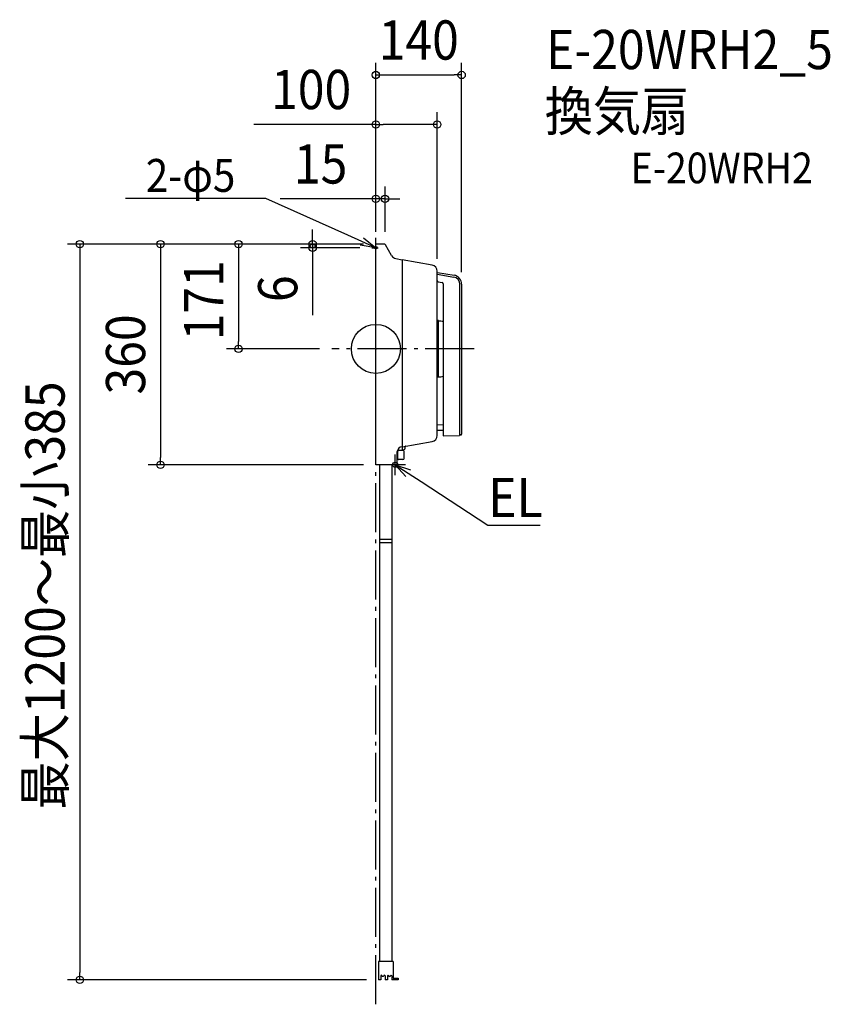
# Model space of a CAD drawing. Extents: x -581 to 742, y -1069 to 537.
import ezdxf
from ezdxf.enums import TextEntityAlignment as Align

# ---------------------------------------------------------------- set-up
doc = ezdxf.new("R2010")
doc.units = 0
doc.header["$LTSCALE"] = 20
doc.header["$PDMODE"] = 3
doc.header["$PDSIZE"] = -2
doc.linetypes.add('CENTER', pattern=[1, 0.5, -0.25, 0, -0.25])
doc.linetypes.add('DASHDOT', pattern=[5.5, 4, -0.6, 0.3, -0.6])
doc.layers.get('DEFPOINTS').update_dxf_attribs({"linetype": 'CONTINUOUS'})
for name, color, linetype in [('ARRANGE', 1, 'CONTINUOUS'), ('BASIS', 6, 'DASHDOT'), ('DETAIL', 5, 'CONTINUOUS'), ('ETC', 61, 'CONTINUOUS'), ('FIX', 11, 'CONTINUOUS'), ('NOTE', 4, 'CONTINUOUS'), ('OUTLINE', 3, 'CONTINUOUS'), ('SIZE', 30, 'CONTINUOUS')]:
    doc.layers.add(name, color=color, linetype=linetype)
doc.styles.get("Standard").update_dxf_attribs({"font": 'SIMPLEX.shx', "width": 0.9, "height": 64, "bigfont": 'BIGFONT.shx'})

msp = doc.modelspace()

# ---------------------------------------------------------------- linework, layer by layer
at = {"layer": 'ARRANGE', "color": 1, "linetype": 'CONTINUOUS'}
msp.add_circle((0, 0), 40, dxfattribs=at)
msp.add_point((0, 0), dxfattribs=at)
at = {"layer": 'BASIS', "color": 6, "linetype": 'DASHDOT'}
for p, q in [((0, -1068.9), (0, 181.3)), ((160.3, 0), (-71.8, 0))]:
    msp.add_line(p, q, dxfattribs=at)
at = {"layer": 'DEFPOINTS', "color": 30, "linetype": 'CONTINUOUS'}
for p in [(140, 446.8), (100, 366.1), (15, 244.7), (-103.2, 165), (-13.8, 171), (-13.8, 171), (-6.3, 165), (0, 171), (0, 171), (0, 171), (0, 171), (0, 171), (15, 171), (100, 126.7), (140, 105.4), (-71.8, 0), (-224, 0), (-351.5, -189), (0, -189), (-483, -1029), (4.5, -1029)]:
    msp.add_point(p, dxfattribs=at)
at = {"layer": 'DETAIL', "color": 4, "linetype": 'CONTINUOUS'}
for p, q in [((0, 165), (-45.6, 185.4)), ((-20.1, 181.3), (0, 165)), ((0, 165), (-25.6, 169.1)), ((49.1, -208.2), (31.7, -189)), ((31.7, -189), (56.4, -197)), ((31.7, -189), (73.7, -216.2))]:
    msp.add_line(p, q, dxfattribs=at)
at = {"layer": 'DETAIL', "color": 5, "linetype": 'CONTINUOUS'}
for p, q in [((13.8, 171), (0, 171)), ((0, -189), (0, 171)), ((25.6, 152.2), (15.6, 170)), ((32.7, 147.2), (43, 145.5)), ((91.8, 136.5), (43, 145.5)), ((43, 145.5), (43, -164.6)), ((100, -141.1), (100, 126.7)), ((100, 122), (127.1, 117.2)), ((100.4, 124.9), (127.6, 120.1)), ((101.7, 109.5), (108.3, 108.3)), ((110, 106.3), (110, -141.8)), ((137, -141.1), (137, 105.4)), ((140, 105.4), (140, -138.8)), ((102.5, 46.2), (100, 46.2)), ((100, 44.7), (102.5, 44.7)), ((100, 40.1), (102.5, 40.1)), ((100, 32.7), (102.5, 32.7)), ((102.5, -46.2), (102.5, 46.2)), ((100, 23.1), (102.5, 23.1)), ((100, 12), (102.5, 12)), ((100, -12), (102.5, -12)), ((100, -23.1), (102.5, -23.1)), ((100, -32.7), (102.5, -32.7)), ((100, -40.1), (102.5, -40.1)), ((100, -44.7), (102.5, -44.7)), ((102.5, -46.2), (100, -46.2)), ((100, -125.5), (100, -123.3)), ((100, -123.4), (110, -123.6)), ((100, -133.3), (100, -125.5)), ((110, -133.1), (100, -133.2)), ((110, -141.8), (136.8, -141.3)), ((137, -140.8), (137, -141.1)), ((138.5, -140.3), (137.5, -140.3)), ((43, -159.5), (91.7, -151)), ((48, -162), (48, -159.5)), ((35, -187), (35, -167.5)), ((35.1, -166.5), (36, -166.5)), ((36, -179.5), (36, -166.5)), ((44, -165.5), (37, -165.5)), ((43, -164.6), (46.3, -164)), ((46, -178.5), (46, -167.5)), ((33, -189), (0, -189)), ((6.5, -382.3), (6.5, -189)), ((26.5, -382.4), (26.5, -189)), ((35, -179.5), (36, -179.5)), ((44, -180.5), (37, -180.5)), ((26.5, -311), (6.5, -311)), ((26.5, -316), (6.5, -316)), ((6.5, -999), (6.5, -382.3)), ((26.5, -999), (26.5, -382.4)), ((4.5, -999), (4.5, -1029)), ((28.5, -999), (4.5, -999)), ((28.5, -999), (28.5, -1026.5)), ((8, -1022.5), (8, -1029)), ((12, -1023.5), (11, -1023.5)), ((15, -1022.5), (15, -1029)), ((19, -1022.5), (19, -1029)), ((23, -1023.5), (22, -1023.5)), ((26, -1022.5), (26, -1029)), ((28.5, -1026.5), (36.5, -1026.5)), ((36.5, -1026.5), (36.5, -1029)), ((8, -1029), (4.5, -1029)), ((19, -1029), (15, -1029)), ((36.5, -1029), (26, -1029))]:
    msp.add_line(p, q, dxfattribs=at)
for centre, radius, start, end in [((13.8, 169), 2, 29.4759, 90), ((34.4, 157.1), 10, 209.4759, 260.5377), ((90, 126.7), 10, 0, 79.5625), ((100.3, 124.6), 0.3, 80, 180), ((125, 105.4), 12, 0, 80), ((125, 105.4), 15, 0, 80), ((102, 111.4), 2, 180, 260), ((108, 106.3), 2, 0, 80), ((102.5, 15.5), 30, 75.5225, 90), ((102.5, -15.5), 30, 270, 284.4775), ((90, -141.1), 10, 279.9262, 0), ((136.8, -141.1), 0.2, 271, 0), ((137.5, -140.8), 0.5, 90, 180), ((138.5, -138.8), 1.5, 270, 0), ((43, -167.5), 8, 90, 180), ((49, -159.5), 1, 99.9262, 180), ((37, -166.5), 1, 90, 180), ((44, -167.5), 2, 0, 90), ((46, -162), 2, 279.9262, 0), ((33, -187), 2, 270, 0), ((37, -179.5), 1, 180, 270), ((44, -178.5), 2, 270, 0), ((9, -1022.5), 1, 0, 180), ((11, -1022.5), 1, 180, 270), ((12, -1022.5), 1, 270, 0), ((14, -1022.5), 1, 0, 180), ((20, -1022.5), 1, 0, 180), ((22, -1022.5), 1, 180, 270), ((23, -1022.5), 1, 270, 0), ((25, -1022.5), 1, 0, 180)]:
    msp.add_arc(centre, radius, start, end, dxfattribs=at)
at = {"layer": 'FIX', "color": 11, "linetype": 'CONTINUOUS'}
for centre, radius in [((0, 165), 2.1), ((31.7, -189), 4.19)]:
    msp.add_circle(centre, radius, dxfattribs=at)
at = {"layer": 'NOTE', "color": 4, "linetype": 'CONTINUOUS'}
for p, q in [((-229.3, 245.3), (-408.8, 245.3)), ((-179.3, 245.3), (-229.3, 245.3)), ((-45.6, 185.4), (-179.3, 245.3)), ((0, 157.5), (0, 172.5)), ((31.7, -205.8), (31.7, -172.2)), ((48.5, -189), (15, -189)), ((73.7, -216.2), (183, -287.2)), ((183, -287.2), (183.3, -287.2)), ((183.3, -287.2), (268.4, -287.2))]:
    msp.add_line(p, q, dxfattribs=at)
at = {"layer": 'NOTE', "color": 4, "linetype": 'CENTER'}
msp.add_line((-6.3, 165), (6.3, 165), dxfattribs=at)
at = {"layer": 'OUTLINE', "color": 3, "linetype": 'CONTINUOUS'}
for p, q in [((13.8, 171), (0, 171)), ((0, -189), (0, 171)), ((25.6, 152.2), (15.6, 170)), ((32.7, 147.2), (43, 145.5)), ((91.8, 136.5), (43, 145.5)), ((100, -141.1), (100, 126.7)), ((100.4, 124.9), (127.6, 120.1)), ((110, 106.3), (110, -141.8)), ((140, 105.4), (140, -138.8)), ((100, -125.5), (100, -123.3)), ((100, -123.4), (110, -123.6)), ((100, -133.3), (100, -125.5)), ((110, -133.1), (100, -133.2)), ((110, -141.8), (136.8, -141.3)), ((137, -140.8), (137, -141.1)), ((138.5, -140.3), (137.5, -140.3)), ((43, -159.5), (91.7, -151)), ((48, -162), (48, -159.5)), ((35, -187), (35, -167.5)), ((35.1, -166.5), (36, -166.5)), ((36, -179.5), (36, -166.5)), ((44, -165.5), (37, -165.5)), ((43, -164.6), (46.3, -164)), ((46, -178.5), (46, -167.5)), ((33, -189), (0, -189)), ((6.5, -382.3), (6.5, -189)), ((26.5, -382.4), (26.5, -189)), ((35, -179.5), (36, -179.5)), ((44, -180.5), (37, -180.5)), ((6.5, -999), (6.5, -382.3)), ((26.5, -999), (26.5, -382.4)), ((4.5, -999), (4.5, -1029)), ((28.5, -999), (4.5, -999)), ((28.5, -999), (28.5, -1026.5)), ((8, -1022.5), (8, -1029)), ((12, -1023.5), (11, -1023.5)), ((15, -1022.5), (15, -1029)), ((19, -1022.5), (19, -1029)), ((23, -1023.5), (22, -1023.5)), ((26, -1022.5), (26, -1029)), ((28.5, -1026.5), (36.5, -1026.5)), ((36.5, -1026.5), (36.5, -1029)), ((8, -1029), (4.5, -1029)), ((19, -1029), (15, -1029)), ((36.5, -1029), (26, -1029))]:
    msp.add_line(p, q, dxfattribs=at)
for centre, radius, start, end in [((13.8, 169), 2, 29.4759, 90), ((34.4, 157.1), 10, 209.4759, 260.5377), ((90, 126.7), 10, 0, 79.5625), ((100.3, 124.6), 0.3, 80, 180), ((125, 105.4), 15, 0, 80), ((90, -141.1), 10, 279.9262, 0), ((136.8, -141.1), 0.2, 271, 0), ((137.5, -140.8), 0.5, 90, 180), ((138.5, -138.8), 1.5, 270, 0), ((43, -167.5), 8, 90, 180), ((49, -159.5), 1, 99.9262, 180), ((37, -166.5), 1, 90, 180), ((44, -167.5), 2, 0, 90), ((46, -162), 2, 279.9262, 0), ((33, -187), 2, 270, 0), ((37, -179.5), 1, 180, 270), ((44, -178.5), 2, 270, 0), ((9, -1022.5), 1, 0, 180), ((11, -1022.5), 1, 180, 270), ((12, -1022.5), 1, 270, 0), ((14, -1022.5), 1, 0, 180), ((20, -1022.5), 1, 0, 180), ((22, -1022.5), 1, 180, 270), ((23, -1022.5), 1, 270, 0), ((25, -1022.5), 1, 0, 180)]:
    msp.add_arc(centre, radius, start, end, dxfattribs=at)
at = {"layer": 'SIZE', "color": 30, "linetype": 'CONTINUOUS'}
for p, q in [((0, 191), (0, 466.8)), ((140, 125.4), (140, 466.8)), ((0, 446.8), (12, 446.8)), ((12, 446.8), (128, 446.8)), ((140, 446.8), (128, 446.8)), ((0, 191), (0, 386.1)), ((100, 146.7), (100, 386.1)), ((0, 366.1), (-199.1, 366.1)), ((0, 366.1), (12, 366.1)), ((88, 366.1), (12, 366.1)), ((100, 366.1), (88, 366.1)), ((0, 191), (0, 264.7)), ((15, 191), (15, 264.7)), ((-12, 244.7), (-156.3, 244.7)), ((0, 244.7), (-12, 244.7)), ((15, 244.7), (0, 244.7)), ((15, 244.7), (27, 244.7)), ((27, 244.7), (39, 244.7)), ((-103.2, 183), (-103.2, 195)), ((-103.2, 171), (-103.2, 183)), ((-20, 171), (-503, 171)), ((-483, 171), (-483, 159)), ((-20, 171), (-371.5, 171)), ((-351.5, 171), (-351.5, 159)), ((-33.8, 171), (-244, 171)), ((-224, 171), (-224, 159)), ((-33.8, 171), (-123.2, 171)), ((-26.3, 165), (-123.2, 165)), ((-103.2, 171), (-103.2, 165)), ((-103.2, 165), (-103.2, 153)), ((-483, 159), (-483, -1017)), ((-351.5, 159), (-351.5, -177)), ((-224, 159), (-224, 12)), ((-103.2, 153), (-103.2, 55.3)), ((-224, 0), (-224, 12)), ((-91.8, 0), (-244, 0)), ((-20, -189), (-371.5, -189)), ((-351.5, -189), (-351.5, -177)), ((-483, -1029), (-483, -1017)), ((-15.5, -1029), (-503, -1029))]:
    msp.add_line(p, q, dxfattribs=at)
for centre in [(0, 446.8), (140, 446.8), (0, 366.1), (100, 366.1), (0, 244.7), (15, 244.7), (-483, 171), (-351.5, 171), (-224, 171), (-103.2, 171), (-103.2, 165), (-224, 0), (-351.5, -189), (-483, -1029)]:
    msp.add_circle(centre, 6, dxfattribs=at)

# ---------------------------------------------------------------- texts
at = {"layer": 'ETC', "color": 61, "linetype": 'CONTINUOUS', "width": 0.9}
for s, height, p in [('E-20WRH2_5', 64, (277.9, 456.3)), ('換気扇', 64, (275.7, 355.7)), ('E-20WRH2', 50, (415.9, 270.2))]:
    msp.add_text(s, height=height, dxfattribs=at).set_placement(p)
at = {"layer": 'NOTE', "color": 4, "linetype": 'CONTINUOUS', "width": 0.9}
msp.add_text('2-φ5', height=53.68, dxfattribs=at).set_placement((-229.3, 256.1), align=Align.RIGHT)
msp.add_text('EL', height=64, dxfattribs=at).set_placement((183.4, -274.4))
at = {"layer": 'SIZE', "color": 30, "linetype": 'CONTINUOUS', "width": 0.9}
for s, p in [('140', (70, 471.8)), ('100', (-105.6, 391.1)), ('15', (-90.1, 269.7))]:
    msp.add_text(s, height=64, dxfattribs=at).set_placement(p, align=Align.CENTER)
for s, p in [('171', (-249, 79.3)), ('6', (-128.2, 98.2)), ('360', (-376.5, -9)), ('最大1200～最小385', (-508, -402.1))]:
    msp.add_text(s, height=64, rotation=90, dxfattribs=at).set_placement(p, align=Align.CENTER)

doc.saveas('drawing.dxf')
